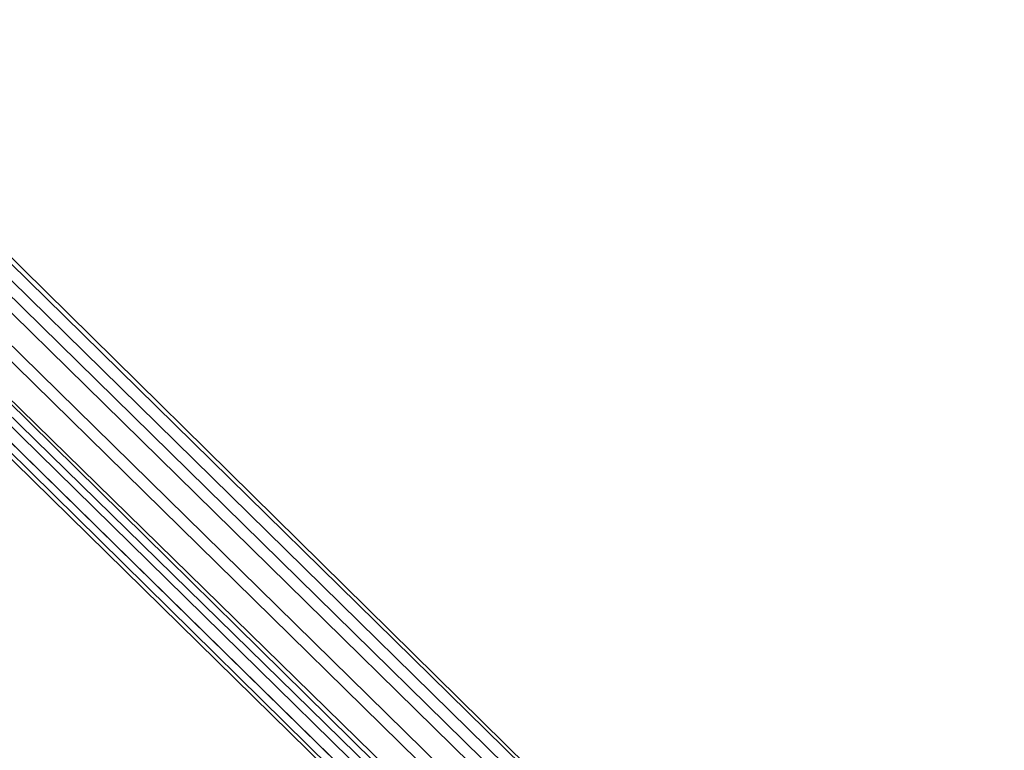
# Model space of a CAD drawing. Units: inches. Extents: x -561 to 5909, y -737 to 5751.
# Drawn here: x 2781 to 2829, y 2570 to 2605 of the extents above; entities that cross this region are included whole.
import ezdxf

# ---------------------------------------------------------------- set-up
doc = ezdxf.new("R2010")
doc.units = ezdxf.units.IN
doc.header["$MEASUREMENT"] = 0
doc.layers.add('SPIDERGAME CWPg169.351', color=250, linetype='Continuous', lineweight=35)

msp = doc.modelspace()

# ---------------------------------------------------------------- linework, layer by layer
at = {"layer": 'SPIDERGAME CWPg169.351', "color": 18, "lineweight": 35}
for points in [[(2651.616, 2971.927), (2651.616, 2717.91), (2650.038, 2717.91), (2647.672, 2717.91), (2648.46, 2971.927), (2647.672, 2717.91), (2647.672, 2971.138), (2647.672, 2717.91), (2650.038, 2717.91), (2651.616, 2717.91), (2651.616, 2967.194), (2651.616, 2717.91), (2652.405, 2967.983), (2652.405, 2717.91), (2651.616, 2717.91), (2650.038, 2717.91), (2650.038, 2594.845), (2650.038, 2717.91), (2648.46, 2717.91), (2648.46, 2594.845), (2650.038, 2594.845), (2651.616, 2594.845), (2651.616, 2717.91), (2863.823, 2509.647)], [(2863.034, 2508.858), (2650.827, 2717.121), (2651.616, 2717.91), (2651.616, 2919.861)], [(2860.668, 2507.28), (2648.46, 2715.543), (2647.672, 2717.121), (2647.672, 2717.91), (2647.672, 2717.121), (2648.46, 2715.543), (2650.038, 2714.754), (2650.827, 2715.543), (2650.038, 2714.754), (2648.46, 2715.543), (2647.672, 2717.121), (2647.672, 2717.91), (2647.672, 2719.487), (2649.249, 2720.276), (2650.038, 2720.276), (2651.616, 2719.487), (2652.405, 2718.698), (2652.405, 2717.121), (2652.405, 2715.543), (2651.616, 2713.965)], [(2863.034, 2508.069), (2650.038, 2717.121), (2651.616, 2718.698), (2652.405, 2719.487), (2865.401, 2510.436)], [(2652.405, 2719.487), (2865.401, 2510.436), (2864.612, 2509.647)], [(2863.034, 2508.069), (2650.038, 2717.121), (2651.616, 2718.698)], [(2863.034, 2508.069), (2864.612, 2509.647), (2651.616, 2718.698), (2864.612, 2509.647)], [(2864.612, 2509.647), (2651.616, 2718.698), (2864.612, 2509.647)], [(2863.823, 2509.647), (2651.616, 2717.91), (2652.405, 2718.698), (2864.612, 2510.436)], [(2864.612, 2510.436), (2652.405, 2718.698), (2864.612, 2510.436), (2863.823, 2509.647)], [(2863.034, 2508.069), (2650.038, 2717.121), (2648.46, 2716.332), (2647.672, 2715.543), (2861.456, 2505.703)], [(2650.827, 2717.121), (2863.034, 2508.858), (2861.456, 2507.28), (2648.46, 2715.543), (2649.249, 2716.332)], [(2649.249, 2716.332), (2861.456, 2507.28), (2649.249, 2716.332), (2650.827, 2717.121)], [(2863.034, 2508.069), (2650.038, 2717.121)], [(2862.245, 2507.28), (2648.46, 2716.332), (2862.245, 2507.28)], [(2862.245, 2507.28), (2648.46, 2716.332), (2862.245, 2507.28)], [(2647.672, 2715.543), (2860.668, 2505.703), (2647.672, 2714.754)], [(2860.668, 2505.703), (2647.672, 2715.543), (2647.672, 2714.754), (2860.668, 2505.703)], [(2647.672, 2715.543), (2861.456, 2505.703)], [(2860.668, 2506.491), (2860.668, 2507.28), (2648.46, 2715.543)], [(2648.46, 2715.543), (2648.46, 2714.754), (2860.668, 2506.491)], [(2648.46, 2714.754), (2860.668, 2506.491)]]:
    msp.add_lwpolyline(points, dxfattribs=at)
for points in [[(2865.401, 2510.436), (2652.405, 2719.487), (2652.405, 2720.276)], [(2652.405, 2720.276), (2865.401, 2510.436), (2652.405, 2719.487)], [(2865.401, 2510.436), (2652.405, 2719.487), (2652.405, 2720.276)], [(2652.405, 2720.276), (2865.401, 2510.436), (2652.405, 2719.487)], [(2652.405, 2719.487), (2651.616, 2718.698), (2864.612, 2509.647), (2865.401, 2510.436)], [(2652.405, 2719.487), (2651.616, 2718.698), (2864.612, 2509.647), (2865.401, 2510.436)], [(2863.034, 2508.069), (2650.038, 2717.121), (2651.616, 2718.698), (2864.612, 2509.647)], [(2863.034, 2508.069), (2650.038, 2717.121), (2651.616, 2718.698), (2864.612, 2509.647)], [(2864.612, 2510.436), (2652.405, 2718.698), (2864.612, 2510.436), (2863.823, 2509.647), (2651.616, 2717.91), (2652.405, 2718.698)], [(2652.405, 2718.698), (2864.612, 2510.436), (2652.405, 2718.698), (2864.612, 2510.436), (2863.823, 2509.647), (2651.616, 2717.91)], [(2652.405, 2718.698), (2864.612, 2510.436), (2652.405, 2718.698), (2864.612, 2510.436), (2863.823, 2509.647), (2651.616, 2717.91)], [(2863.034, 2508.858), (2650.827, 2717.121), (2651.616, 2717.91), (2863.823, 2509.647)], [(2863.034, 2508.858), (2650.827, 2717.121), (2651.616, 2717.91), (2863.823, 2509.647)], [(2863.034, 2508.858), (2650.827, 2717.121), (2651.616, 2717.91), (2863.823, 2509.647)], [(2650.038, 2717.121), (2648.46, 2716.332), (2862.245, 2507.28), (2863.034, 2508.069)], [(2650.827, 2717.121), (2863.034, 2508.858), (2861.456, 2507.28), (2648.46, 2715.543), (2649.249, 2716.332), (2861.456, 2507.28), (2649.249, 2716.332)], [(2650.038, 2717.121), (2648.46, 2716.332), (2862.245, 2507.28), (2863.034, 2508.069)], [(2650.827, 2717.121), (2649.249, 2716.332), (2861.456, 2507.28), (2863.034, 2508.858)], [(2650.827, 2717.121), (2649.249, 2716.332), (2861.456, 2507.28), (2863.034, 2508.858)], [(2860.668, 2505.703), (2862.245, 2507.28), (2648.46, 2716.332), (2647.672, 2715.543), (2860.668, 2505.703), (2647.672, 2714.754), (2647.672, 2715.543), (2861.456, 2505.703)], [(2860.668, 2505.703), (2862.245, 2507.28), (2648.46, 2716.332), (2647.672, 2715.543), (2860.668, 2505.703), (2647.672, 2714.754), (2647.672, 2715.543), (2861.456, 2505.703)], [(2860.668, 2507.28), (2861.456, 2507.28), (2649.249, 2716.332), (2648.46, 2715.543), (2861.456, 2507.28), (2860.668, 2506.491), (2648.46, 2714.754), (2648.46, 2715.543)], [(2860.668, 2507.28), (2861.456, 2507.28), (2649.249, 2716.332), (2648.46, 2715.543), (2861.456, 2507.28), (2860.668, 2506.491), (2648.46, 2714.754), (2648.46, 2715.543)]]:
    msp.add_lwpolyline(points, close=True, dxfattribs=at)
at = {"layer": 'SPIDERGAME CWPg169.351'}
msp.add_arc((27420.586, 27331.765), 32853.645, 221.0626573, 229.0970888, dxfattribs=at)

doc.saveas('drawing.dxf')
